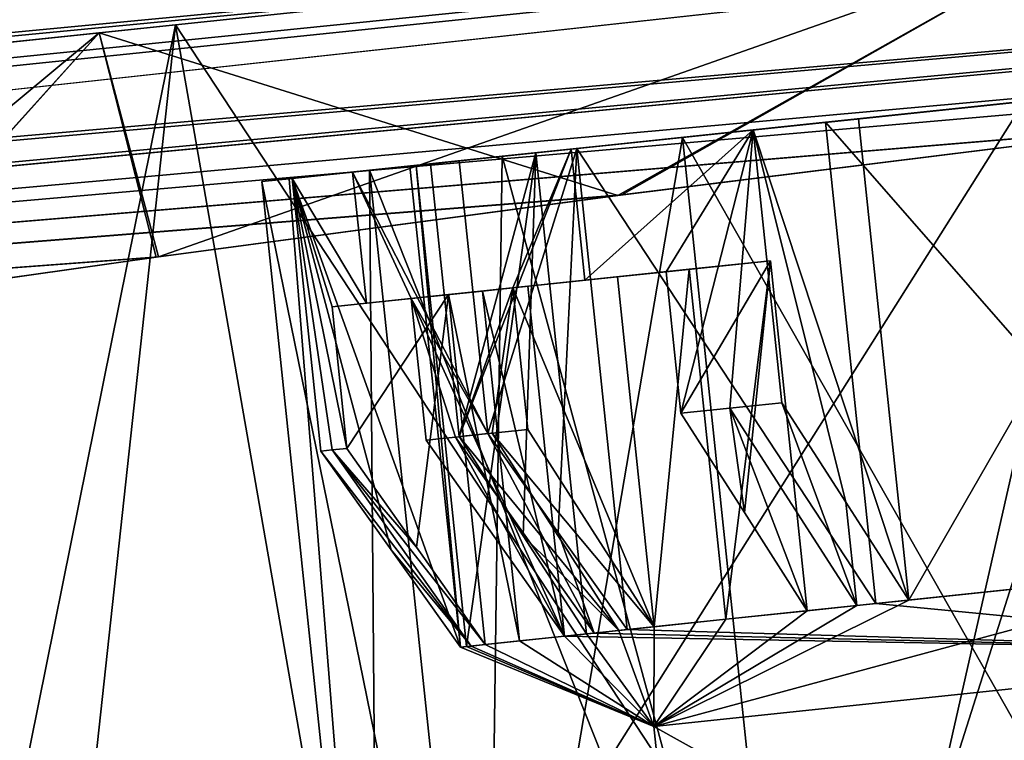
# Model space of a CAD drawing. Units: millimetres. Extents: x -23 to 127, y -10 to 146.
# Drawn here: x 93 to 97, y 75 to 78 of the extents above; entities that cross this region are included whole.
import ezdxf

# ---------------------------------------------------------------- set-up
doc = ezdxf.new("R2010")
doc.units = ezdxf.units.MM
doc.header["$LTSCALE"] = 101.851852
for name, color, linetype in [('10', 7, 'CONTINUOUS'), ('15', 7, 'CONTINUOUS'), ('2', 7, 'CONTINUOUS'), ('23', 7, 'CONTINUOUS'), ('3', 7, 'CONTINUOUS'), ('5', 7, 'CONTINUOUS'), ('554', 7, 'CONTINUOUS'), ('555', 7, 'CONTINUOUS'), ('556', 7, 'CONTINUOUS'), ('557', 7, 'CONTINUOUS'), ('578', 7, 'CONTINUOUS'), ('579', 7, 'CONTINUOUS'), ('580', 7, 'CONTINUOUS'), ('581', 7, 'CONTINUOUS'), ('582', 7, 'CONTINUOUS'), ('583', 7, 'CONTINUOUS'), ('584', 7, 'CONTINUOUS'), ('585', 7, 'CONTINUOUS'), ('592', 7, 'CONTINUOUS'), ('594', 7, 'CONTINUOUS'), ('6', 7, 'CONTINUOUS'), ('603', 7, 'CONTINUOUS'), ('83', 7, 'CONTINUOUS'), ('84', 7, 'CONTINUOUS'), ('85', 7, 'CONTINUOUS'), ('86', 7, 'CONTINUOUS'), ('89', 7, 'CONTINUOUS'), ('9', 7, 'CONTINUOUS'), ('90', 7, 'CONTINUOUS')]:
    doc.layers.add(name, color=color, linetype=linetype)

msp = doc.modelspace()

# ---------------------------------------------------------------- linework, layer by layer
at = {"layer": '10', "color": 1, "linetype": 'Continuous'}
for points in [[(97.707, 78.6304, 10.737), (93.464, 77.1371, 6.4715), (93.1936, 78.156, 6.1975), (97.707, 78.6304, 10.737)], [(95.5706, 77.4189, 9.0724), (93.464, 77.1371, 6.4715), (97.707, 78.6304, 10.737), (95.5706, 77.4189, 9.0724)], [(98.1989, 77.7451, 10.9574), (95.5706, 77.4189, 9.0724), (97.707, 78.6304, 10.737), (98.1989, 77.7451, 10.9574)], [(91.6583, 76.881), (91.5425, 77.9825), (93.1936, 78.156, 6.1975), (91.6583, 76.881)], [(92.1036, 76.9456, 3.3088), (91.6583, 76.881), (93.1936, 78.156, 6.1975), (92.1036, 76.9456, 3.3088)], [(93.464, 77.1371, 6.4715), (92.1036, 76.9456, 3.3088), (93.1936, 78.156, 6.1975), (93.464, 77.1371, 6.4715)]]:
    msp.add_3dface(points, dxfattribs=at)
at = {"layer": '15', "color": 9, "linetype": 'Continuous', "true_color": 0xb1bdc9}
for points in [[(69.3007, 77.3309, -20.2996), (111.6282, 81.3303, -18.5279), (111.7267, 79.9641, -17.9828), (69.3007, 77.3309, -20.2996)], [(33.4661, 73.1544, -21.6695), (69.3007, 77.3309, -20.2996), (111.7267, 79.9641, -17.9828), (33.4661, 73.1544, -21.6695)], [(33.4833, 72.4968, -21.2598), (33.4661, 73.1544, -21.6695), (111.7267, 79.9641, -17.9828), (33.4833, 72.4968, -21.2598)], [(111.7233, 79.3377, -16.6483), (33.4833, 72.4968, -21.2598), (111.7267, 79.9641, -17.9828), (111.7233, 79.3377, -16.6483)], [(111.7233, 79.3377, -16.6483), (69.3518, 75.3381, -18.4388), (33.4697, 72.0207, -20.5824), (111.7233, 79.3377, -16.6483)], [(33.4833, 72.4271, -21.1916), (111.7233, 79.3377, -16.6483), (33.4697, 72.0207, -20.5824), (33.4833, 72.4271, -21.1916)], [(33.4833, 72.4968, -21.2598), (111.7233, 79.3377, -16.6483), (33.4833, 72.4271, -21.1916), (33.4833, 72.4968, -21.2598)]]:
    msp.add_3dface(points, dxfattribs=at)
at = {"layer": '2', "color": 9, "linetype": 'Continuous', "true_color": 0xb1bdc9}
for points in [[(111.7233, 79.3377, -16.6483), (98.1746, 77.7422, -10.9443), (69.3518, 75.3381, -18.4388), (111.7233, 79.3377, -16.6483)], [(98.1746, 77.7422, -10.9443), (95.5525, 77.4165, -9.0554), (69.3518, 75.3381, -18.4388), (98.1746, 77.7422, -10.9443)], [(95.5525, 77.4165, -9.0554), (93.4526, 77.1355, -6.4526), (69.3518, 75.3381, -18.4388), (95.5525, 77.4165, -9.0554)], [(93.4526, 77.1355, -6.4526), (92.0995, 76.945, -3.2941), (69.3518, 75.3381, -18.4388), (93.4526, 77.1355, -6.4526)]]:
    msp.add_3dface(points, dxfattribs=at)
at = {"layer": '23', "color": 9, "linetype": 'Continuous', "true_color": 0xb1bdc9}
for points in [[(111.6282, 81.3303, 18.5279), (69.3007, 77.3309, 20.2996), (33.4673, 73.1306, 21.6602), (111.6282, 81.3303, 18.5279)], [(111.7267, 79.9641, 17.9828), (111.6282, 81.3303, 18.5279), (33.4673, 73.1306, 21.6602), (111.7267, 79.9641, 17.9828)], [(33.4318, 71.8633, 19.9389), (69.3518, 75.3381, 18.4388), (111.7267, 79.9641, 17.9828), (33.4318, 71.8633, 19.9389)], [(33.4318, 71.8633, 19.9389), (111.7267, 79.9641, 17.9828), (33.4697, 72.0207, 20.5824), (33.4318, 71.8633, 19.9389)], [(33.4833, 72.4968, 21.2598), (111.7267, 79.9641, 17.9828), (33.4673, 73.1306, 21.6602), (33.4833, 72.4968, 21.2598)], [(33.4697, 72.0207, 20.5824), (111.7267, 79.9641, 17.9828), (33.4833, 72.4271, 21.1916), (33.4697, 72.0207, 20.5824)], [(33.4833, 72.4271, 21.1916), (111.7267, 79.9641, 17.9828), (33.4833, 72.4968, 21.2598), (33.4833, 72.4271, 21.1916)], [(69.3518, 75.3381, 18.4388), (111.7233, 79.3377, 16.6483), (111.7267, 79.9641, 17.9828), (69.3518, 75.3381, 18.4388)]]:
    msp.add_3dface(points, dxfattribs=at)
at = {"layer": '3', "color": 9, "linetype": 'Continuous', "true_color": 0xb1bdc9}
for points in [[(111.1202, 91.2365, -18.5293), (69.3007, 77.3309, -20.2996), (90.9172, 91.2953, -19.3796), (111.1202, 91.2365, -18.5293)], [(111.1527, 91.2363, -18.5279), (69.3007, 77.3309, -20.2996), (111.1202, 91.2365, -18.5293), (111.1527, 91.2363, -18.5279)], [(111.3903, 86.2881, -18.5279), (69.3007, 77.3309, -20.2996), (111.1527, 91.2363, -18.5279), (111.3903, 86.2881, -18.5279)], [(111.6282, 81.3303, -18.5279), (69.3007, 77.3309, -20.2996), (111.3903, 86.2881, -18.5279), (111.6282, 81.3303, -18.5279)]]:
    msp.add_3dface(points, dxfattribs=at)
at = {"layer": '5', "color": 9, "linetype": 'Continuous', "true_color": 0xb1bdc9}
for points in [[(111.7233, 79.3377, 16.6483), (69.3518, 75.3381, 18.4388), (111.7314, 79.1514, 13.1379), (111.7233, 79.3377, 16.6483)], [(69.3518, 75.3381, 18.4388), (103.7709, 78.3481, 12.3984), (111.7314, 79.1514, 13.1379), (69.3518, 75.3381, 18.4388)], [(98.1989, 77.7451, 10.9574), (103.7709, 78.3481, 12.3984), (69.3518, 75.3381, 18.4388), (98.1989, 77.7451, 10.9574)], [(95.5706, 77.4189, 9.0724), (98.1989, 77.7451, 10.9574), (69.3518, 75.3381, 18.4388), (95.5706, 77.4189, 9.0724)], [(93.464, 77.1371, 6.4715), (95.5706, 77.4189, 9.0724), (69.3518, 75.3381, 18.4388), (93.464, 77.1371, 6.4715)], [(92.1036, 76.9456, 3.3088), (93.464, 77.1371, 6.4715), (69.3518, 75.3381, 18.4388), (92.1036, 76.9456, 3.3088)]]:
    msp.add_3dface(points, dxfattribs=at)
at = {"layer": '554', "color": 8, "linetype": 'Continuous', "true_color": 0x707070}
for points in [[(94.6066, 77.5504, 0.9911), (94.8365, 75.3624, 0.9911), (94.072, 77.4942, 1.1351), (94.6066, 77.5504, 0.9911)], [(94.8365, 75.3624, 0.9911), (94.5217, 75.8048, 1.0626), (94.072, 77.4942, 1.1351), (94.8365, 75.3624, 0.9911)], [(94.2024, 76.2537, 1.1351), (94.072, 77.4942, 1.1351), (94.5217, 75.8048, 1.0626), (94.2024, 76.2537, 1.1351)]]:
    msp.add_3dface(points, dxfattribs=at)
at = {"layer": '555', "color": 8, "linetype": 'Continuous', "true_color": 0x707070}
for points in [[(95.3659, 77.6302, 3.8406), (94.8314, 77.574, 3.9846), (94.9617, 76.3335, 3.9846), (95.3659, 77.6302, 3.8406)], [(95.3659, 77.6302, 3.8406), (94.9617, 76.3335, 3.9846), (95.281, 75.8846, 3.9121), (95.3659, 77.6302, 3.8406)], [(95.5959, 75.4423, 3.8406), (95.3659, 77.6302, 3.8406), (95.281, 75.8846, 3.9121), (95.5959, 75.4423, 3.8406)]]:
    msp.add_3dface(points, dxfattribs=at)
at = {"layer": '556', "color": 8, "linetype": 'Continuous', "true_color": 0x707070}
for points in [[(95.3401, 77.6275, -5), (96.1678, 77.7145, -6.2227), (95.403, 77.0308, -5.0002), (95.3401, 77.6275, -5)], [(96.1678, 77.7145, -6.2227), (95.7721, 77.0696, -5.594), (95.403, 77.0308, -5.0002), (96.1678, 77.7145, -6.2227)], [(95.7721, 77.0696, -5.594), (96.1678, 77.7145, -6.2227), (95.8397, 76.4258, -5.594), (95.7721, 77.0696, -5.594)], [(95.8397, 76.4258, -5.594), (96.1678, 77.7145, -6.2227), (96.0629, 76.4492, -5.9128), (95.8397, 76.4258, -5.594)], [(96.1678, 77.7145, -6.2227), (96.2982, 76.4739, -6.2227), (96.0629, 76.4492, -5.9128), (96.1678, 77.7145, -6.2227)], [(94.7009, 77.5603, -3.6679), (95.3401, 77.6275, -5), (94.8313, 76.3198, -3.6679), (94.7009, 77.5603, -3.6679)], [(94.8313, 76.3198, -3.6679), (95.3401, 77.6275, -5), (95.0759, 76.9964, -4.3815), (94.8313, 76.3198, -3.6679)], [(95.0759, 76.9964, -4.3815), (95.3401, 77.6275, -5), (95.403, 77.0308, -5.0002), (95.0759, 76.9964, -4.3815)], [(94.8314, 77.574, 3.9846), (94.3466, 77.5231, 2.5882), (94.9617, 76.3335, 3.9846), (94.8314, 77.574, 3.9846)], [(94.3466, 77.5231, 2.5882), (94.072, 77.4942, 1.1351), (94.4093, 76.9264, 2.588), (94.3466, 77.5231, 2.5882)], [(94.072, 77.4942, 1.1351), (94.2024, 76.2537, 1.1351), (94.2539, 76.2591, 1.5216), (94.072, 77.4942, 1.1351)], [(94.2527, 76.9099, 1.9057), (94.072, 77.4942, 1.1351), (94.3204, 76.2661, 1.9057), (94.2527, 76.9099, 1.9057)], [(94.072, 77.4942, 1.1351), (94.2527, 76.9099, 1.9057), (94.4093, 76.9264, 2.588), (94.072, 77.4942, 1.1351)], [(94.3204, 76.2661, 1.9057), (94.072, 77.4942, 1.1351), (94.2539, 76.2591, 1.5216), (94.3204, 76.2661, 1.9057)], [(94.9617, 76.3335, 3.9846), (94.3466, 77.5231, 2.5882), (94.6131, 76.9478, 3.258), (94.9617, 76.3335, 3.9846)], [(94.6131, 76.9478, 3.258), (94.3466, 77.5231, 2.5882), (94.4093, 76.9264, 2.588), (94.6131, 76.9478, 3.258)], [(94.9805, 76.3355, -4.0278), (94.8313, 76.3198, -3.6679), (95.0759, 76.9964, -4.3815), (94.9805, 76.3355, -4.0278)], [(95.1436, 76.3526, -4.3815), (94.9805, 76.3355, -4.0278), (95.0759, 76.9964, -4.3815), (95.1436, 76.3526, -4.3815)], [(94.8142, 76.318, 3.6241), (94.9617, 76.3335, 3.9846), (94.6131, 76.9478, 3.258), (94.8142, 76.318, 3.6241)], [(94.6807, 76.3039, 3.258), (94.8142, 76.318, 3.6241), (94.6131, 76.9478, 3.258), (94.6807, 76.3039, 3.258)]]:
    msp.add_3dface(points, dxfattribs=at)
at = {"layer": '557', "color": 8, "linetype": 'Continuous', "true_color": 0x707070}
for points in [[(96.2982, 76.4739, -6.2227), (96.6392, 75.5519, -5.6361), (96.0629, 76.4492, -5.9128), (96.2982, 76.4739, -6.2227)], [(96.6392, 75.5519, -5.6361), (96.2982, 76.4739, -6.2227), (96.5897, 76.0221, -6.0826), (96.6392, 75.5519, -5.6361)], [(95.8397, 76.4258, -5.594), (96.0629, 76.4492, -5.9128), (96.1284, 75.9747, -5.4554), (95.8397, 76.4258, -5.594)], [(96.6392, 75.5519, -5.6361), (96.4143, 75.5283, -5.3182), (96.0629, 76.4492, -5.9128), (96.6392, 75.5519, -5.6361)], [(96.0629, 76.4492, -5.9128), (96.4143, 75.5283, -5.3182), (96.1284, 75.9747, -5.4554), (96.0629, 76.4492, -5.9128)], [(95.3101, 75.4122, 3.1153), (94.8142, 76.318, 3.6241), (94.6807, 76.3039, 3.258), (95.3101, 75.4122, 3.1153)], [(95.4455, 75.4264, 3.4808), (94.9617, 76.3335, 3.9846), (94.8142, 76.318, 3.6241), (95.4455, 75.4264, 3.4808)], [(95.3101, 75.4122, 3.1153), (95.4455, 75.4264, 3.4808), (94.8142, 76.318, 3.6241), (95.3101, 75.4122, 3.1153)], [(95.5567, 75.4381, -3.7509), (94.8313, 76.3198, -3.6679), (94.9805, 76.3355, -4.0278), (95.5567, 75.4381, -3.7509)], [(94.8313, 76.3198, -3.6679), (95.5567, 75.4381, -3.7509), (95.1227, 75.868, -3.5278), (94.8313, 76.3198, -3.6679)], [(94.9617, 76.3335, 3.9846), (95.4455, 75.4264, 3.4808), (95.281, 75.8846, 3.9121), (94.9617, 76.3335, 3.9846)], [(95.7181, 75.4551, -4.1058), (94.9805, 76.3355, -4.0278), (95.1436, 76.3526, -4.3815), (95.7181, 75.4551, -4.1058)], [(95.7181, 75.4551, -4.1058), (95.5567, 75.4381, -3.7509), (94.9805, 76.3355, -4.0278), (95.7181, 75.4551, -4.1058)], [(94.2024, 76.2537, 1.1351), (94.8852, 75.3676, 1.3782), (94.2539, 76.2591, 1.5216), (94.2024, 76.2537, 1.1351)], [(94.8852, 75.3676, 1.3782), (94.2024, 76.2537, 1.1351), (94.5217, 75.8048, 1.0626), (94.8852, 75.3676, 1.3782)], [(94.3204, 76.2661, 1.9057), (94.2539, 76.2591, 1.5216), (94.6366, 75.8179, 1.834), (94.3204, 76.2661, 1.9057)], [(94.8852, 75.3676, 1.3782), (94.9497, 75.3743, 1.763), (94.2539, 76.2591, 1.5216), (94.8852, 75.3676, 1.3782)], [(94.2539, 76.2591, 1.5216), (94.9497, 75.3743, 1.763), (94.6366, 75.8179, 1.834), (94.2539, 76.2591, 1.5216)], [(96.877, 75.5769, -5.9445), (96.6392, 75.5519, -5.6361), (96.5897, 76.0221, -6.0826), (96.877, 75.5769, -5.9445)], [(95.4455, 75.4264, 3.4808), (95.5959, 75.4423, 3.8406), (95.281, 75.8846, 3.9121), (95.4455, 75.4264, 3.4808)], [(95.5567, 75.4381, -3.7509), (95.4101, 75.4227, -3.3897), (95.1227, 75.868, -3.5278), (95.5567, 75.4381, -3.7509)], [(94.8365, 75.3624, 0.9911), (94.8852, 75.3676, 1.3782), (94.5217, 75.8048, 1.0626), (94.8365, 75.3624, 0.9911)]]:
    msp.add_3dface(points, dxfattribs=at)
at = {"layer": '578', "color": 8, "linetype": 'Continuous', "true_color": 0x707070}
for points in [[(95.1428, 77.0034, 3.1153), (94.6131, 76.9478, 3.258), (94.9377, 76.9819, 2.4458), (95.1428, 77.0034, 3.1153)], [(94.4093, 76.9264, 2.588), (94.2527, 76.9099, 1.9057), (94.7824, 76.9656, 1.763), (94.4093, 76.9264, 2.588)], [(94.6131, 76.9478, 3.258), (94.4093, 76.9264, 2.588), (94.9377, 76.9819, 2.4458), (94.6131, 76.9478, 3.258)], [(94.9377, 76.9819, 2.4458), (94.4093, 76.9264, 2.588), (94.7824, 76.9656, 1.763), (94.9377, 76.9819, 2.4458)]]:
    msp.add_3dface(points, dxfattribs=at)
at = {"layer": '579', "color": 8, "linetype": 'Continuous', "true_color": 0x707070}
for points in [[(94.2527, 76.9099, 1.9057), (94.3204, 76.2661, 1.9057), (94.7824, 76.9656, 1.763), (94.2527, 76.9099, 1.9057)], [(94.3204, 76.2661, 1.9057), (94.6366, 75.8179, 1.834), (94.7824, 76.9656, 1.763), (94.3204, 76.2661, 1.9057)], [(94.6366, 75.8179, 1.834), (94.9497, 75.3743, 1.763), (94.7824, 76.9656, 1.763), (94.6366, 75.8179, 1.834)]]:
    msp.add_3dface(points, dxfattribs=at)
at = {"layer": '580', "color": 8, "linetype": 'Continuous', "true_color": 0x707070}
for points in [[(95.3101, 75.4122, 3.1153), (95.1428, 77.0034, 3.1153), (94.9377, 76.9819, 2.4458), (95.3101, 75.4122, 3.1153)], [(95.1049, 75.3907, 2.4458), (94.9377, 76.9819, 2.4458), (94.7824, 76.9656, 1.763), (95.1049, 75.3907, 2.4458)], [(94.9497, 75.3743, 1.763), (95.1049, 75.3907, 2.4458), (94.7824, 76.9656, 1.763), (94.9497, 75.3743, 1.763)], [(95.1049, 75.3907, 2.4458), (95.3101, 75.4122, 3.1153), (94.9377, 76.9819, 2.4458), (95.1049, 75.3907, 2.4458)]]:
    msp.add_3dface(points, dxfattribs=at)
at = {"layer": '581', "color": 8, "linetype": 'Continuous', "true_color": 0x707070}
for points in [[(95.3101, 75.4122, 3.1153), (94.6131, 76.9478, 3.258), (95.1428, 77.0034, 3.1153), (95.3101, 75.4122, 3.1153)], [(95.3101, 75.4122, 3.1153), (94.6807, 76.3039, 3.258), (94.6131, 76.9478, 3.258), (95.3101, 75.4122, 3.1153)]]:
    msp.add_3dface(points, dxfattribs=at)
at = {"layer": '582', "color": 8, "linetype": 'Continuous', "true_color": 0x707070}
for points in [[(95.0759, 76.9964, -4.3815), (95.403, 77.0308, -5.0002), (95.8766, 77.0806, -4.725), (95.0759, 76.9964, -4.3815)], [(95.5508, 77.0463, -4.1058), (95.0759, 76.9964, -4.3815), (95.8766, 77.0806, -4.725), (95.5508, 77.0463, -4.1058)], [(95.403, 77.0308, -5.0002), (95.7721, 77.0696, -5.594), (96.247, 77.1195, -5.3182), (95.403, 77.0308, -5.0002)], [(95.8766, 77.0806, -4.725), (95.403, 77.0308, -5.0002), (96.247, 77.1195, -5.3182), (95.8766, 77.0806, -4.725)]]:
    msp.add_3dface(points, dxfattribs=at)
at = {"layer": '583', "color": 8, "linetype": 'Continuous', "true_color": 0x707070}
for points in [[(95.7721, 77.0696, -5.594), (95.8397, 76.4258, -5.594), (96.247, 77.1195, -5.3182), (95.7721, 77.0696, -5.594)], [(95.8397, 76.4258, -5.594), (96.1284, 75.9747, -5.4554), (96.247, 77.1195, -5.3182), (95.8397, 76.4258, -5.594)], [(96.1284, 75.9747, -5.4554), (96.4143, 75.5283, -5.3182), (96.247, 77.1195, -5.3182), (96.1284, 75.9747, -5.4554)]]:
    msp.add_3dface(points, dxfattribs=at)
at = {"layer": '584', "color": 8, "linetype": 'Continuous', "true_color": 0x707070}
for points in [[(95.7181, 75.4551, -4.1058), (95.5508, 77.0463, -4.1058), (95.8766, 77.0806, -4.725), (95.7181, 75.4551, -4.1058)], [(96.0438, 75.4893, -4.725), (95.7181, 75.4551, -4.1058), (95.8766, 77.0806, -4.725), (96.0438, 75.4893, -4.725)], [(96.0438, 75.4893, -4.725), (95.8766, 77.0806, -4.725), (96.247, 77.1195, -5.3182), (96.0438, 75.4893, -4.725)], [(96.4143, 75.5283, -5.3182), (96.0438, 75.4893, -4.725), (96.247, 77.1195, -5.3182), (96.4143, 75.5283, -5.3182)]]:
    msp.add_3dface(points, dxfattribs=at)
at = {"layer": '585', "color": 8, "linetype": 'Continuous', "true_color": 0x707070}
for points in [[(95.7181, 75.4551, -4.1058), (95.0759, 76.9964, -4.3815), (95.5508, 77.0463, -4.1058), (95.7181, 75.4551, -4.1058)], [(95.7181, 75.4551, -4.1058), (95.1436, 76.3526, -4.3815), (95.0759, 76.9964, -4.3815), (95.7181, 75.4551, -4.1058)]]:
    msp.add_3dface(points, dxfattribs=at)
at = {"layer": '592', "linetype": 'Continuous'}
for points in [[(98.0652, 77.9139, -8.1509), (95.8467, 77.6807, -5.9202), (98.5964, 72.8416, -8.1507), (98.0652, 77.9139, -8.1509)], [(95.8467, 77.6807, 5.9202), (98.0652, 77.9139, 8.1509), (96.3798, 72.6087, 5.9218), (95.8467, 77.6807, 5.9202)], [(96.3798, 72.6087, 5.9218), (98.0652, 77.9139, 8.1509), (98.5964, 72.8416, 8.1507), (96.3798, 72.6087, 5.9218)], [(95.027, 77.5946, 4.5763), (95.8467, 77.6807, 5.9202), (94.9567, 72.4591, 3.1132), (95.027, 77.5946, 4.5763)], [(94.9567, 72.4591, 3.1132), (95.8467, 77.6807, 5.9202), (96.3798, 72.6087, 5.9218), (94.9567, 72.4591, 3.1132)], [(95.8467, 77.6807, -5.9202), (95.027, 77.5946, -4.5763), (96.3798, 72.6087, -5.9218), (95.8467, 77.6807, -5.9202)], [(98.5964, 72.8416, -8.1507), (95.8467, 77.6807, -5.9202), (96.3798, 72.6087, -5.9218), (98.5964, 72.8416, -8.1507)], [(95.027, 77.5946, -4.5763), (94.4231, 77.5311, -3.1104), (96.3798, 72.6087, -5.9218), (95.027, 77.5946, -4.5763)], [(94.4231, 77.5311, 3.1104), (95.027, 77.5946, 4.5763), (94.9567, 72.4591, 3.1132), (94.4231, 77.5311, 3.1104)], [(94.4231, 77.5311, -3.1104), (93.9332, 77.4796), (94.9567, 72.4591, -3.1132), (94.4231, 77.5311, -3.1104)], [(94.0577, 77.4927, 1.5774), (94.4231, 77.5311, 3.1104), (94.4663, 72.4076), (94.0577, 77.4927, 1.5774)], [(96.3798, 72.6087, -5.9218), (94.4231, 77.5311, -3.1104), (94.9567, 72.4591, -3.1132), (96.3798, 72.6087, -5.9218)], [(94.4663, 72.4076), (94.4231, 77.5311, 3.1104), (94.9567, 72.4591, 3.1132), (94.4663, 72.4076)], [(93.9332, 77.4796), (94.0577, 77.4927, 1.5774), (94.4663, 72.4076), (93.9332, 77.4796)], [(94.9567, 72.4591, -3.1132), (93.9332, 77.4796), (94.4663, 72.4076), (94.9567, 72.4591, -3.1132)]]:
    msp.add_3dface(points, dxfattribs=at)
at = {"layer": '594', "linetype": 'Continuous'}
for points in [[(93.5409, 78.1925, 6.0014), (96.7128, 73.3693, 9.17), (97.9098, 78.6517, 10.3934), (93.5409, 78.1925, 6.0014)], [(97.9098, 78.6517, -10.3934), (94.4269, 73.1291, -6.5746), (93.5409, 78.1925, -6.0014), (97.9098, 78.6517, -10.3934)], [(96.7128, 73.3693, -9.17), (94.4269, 73.1291, -6.5746), (97.9098, 78.6517, -10.3934), (96.7128, 73.3693, -9.17)], [(96.7128, 73.3693, 9.17), (99.6411, 73.6771, 11), (97.9098, 78.6517, 10.3934), (96.7128, 73.3693, 9.17)], [(99.4029, 75.9429, -11), (96.7128, 73.3693, -9.17), (97.9098, 78.6517, -10.3934), (99.4029, 75.9429, -11)], [(91.9413, 78.0244), (92.9744, 72.9764, 3.4304), (93.5409, 78.1925, 6.0014), (91.9413, 78.0244)], [(93.5409, 78.1925, -6.0014), (92.4764, 72.9241), (91.9413, 78.0244), (93.5409, 78.1925, -6.0014)], [(92.9744, 72.9764, -3.4304), (92.4764, 72.9241), (93.5409, 78.1925, -6.0014), (92.9744, 72.9764, -3.4304)], [(92.9744, 72.9764, 3.4304), (94.4269, 73.1291, 6.5746), (93.5409, 78.1925, 6.0014), (92.9744, 72.9764, 3.4304)], [(94.4269, 73.1291, -6.5746), (92.9744, 72.9764, -3.4304), (93.5409, 78.1925, -6.0014), (94.4269, 73.1291, -6.5746)], [(94.4269, 73.1291, 6.5746), (96.7128, 73.3693, 9.17), (93.5409, 78.1925, 6.0014), (94.4269, 73.1291, 6.5746)], [(92.4764, 72.9241), (92.9744, 72.9764, 3.4304), (91.9413, 78.0244), (92.4764, 72.9241)], [(99.6411, 73.6771, -11), (96.7128, 73.3693, -9.17), (99.4029, 75.9429, -11), (99.6411, 73.6771, -11)]]:
    msp.add_3dface(points, dxfattribs=at)
at = {"layer": '6', "color": 9, "linetype": 'Continuous', "true_color": 0xb1bdc9}
msp.add_3dface([(111.6282, 81.3303, 18.5279), (90.9172, 91.2953, 19.3796), (69.3007, 77.3309, 20.2996), (111.6282, 81.3303, 18.5279)], dxfattribs=at)
at = {"layer": '603', "linetype": 'Continuous'}
for points in [[(93.1936, 78.156, -6.1975), (97.707, 78.6304, -10.737), (97.9098, 78.6517, -10.3934), (93.1936, 78.156, -6.1975)], [(93.1936, 78.156, -6.1975), (97.9098, 78.6517, -10.3934), (93.5409, 78.1925, -6.0014), (93.1936, 78.156, -6.1975)], [(97.707, 78.6304, 10.737), (93.1936, 78.156, 6.1975), (97.9098, 78.6517, 10.3934), (97.707, 78.6304, 10.737)], [(93.1936, 78.156, 6.1975), (93.5409, 78.1925, 6.0014), (97.9098, 78.6517, 10.3934), (93.1936, 78.156, 6.1975)], [(93.1936, 78.156, 6.1975), (91.5425, 77.9825), (93.5409, 78.1925, 6.0014), (93.1936, 78.156, 6.1975)], [(91.5425, 77.9825), (91.9413, 78.0244), (93.5409, 78.1925, 6.0014), (91.5425, 77.9825)], [(91.5425, 77.9825), (93.1936, 78.156, -6.1975), (91.9413, 78.0244), (91.5425, 77.9825)], [(93.1936, 78.156, -6.1975), (93.5409, 78.1925, -6.0014), (91.9413, 78.0244), (93.1936, 78.156, -6.1975)]]:
    msp.add_3dface(points, dxfattribs=at)
at = {"layer": '83', "color": 8, "linetype": 'Continuous', "true_color": 0x707070}
for points in [[(95.7173, 75.0025, 2.7812), (99.2093, 73.0569, 7.2812), (98.9689, 75.3443, 7.2812), (95.7173, 75.0025, 2.7812)], [(98.9689, 75.3443, -7.2812), (95.9578, 72.7151, -2.7812), (95.7173, 75.0025, -2.7812), (98.9689, 75.3443, -7.2812)], [(99.2093, 73.0569, -7.2812), (95.9578, 72.7151, -2.7812), (98.9689, 75.3443, -7.2812), (99.2093, 73.0569, -7.2812)], [(95.9578, 72.7151, 2.7812), (99.2093, 73.0569, 7.2812), (95.7173, 75.0025, 2.7812), (95.9578, 72.7151, 2.7812)], [(95.9578, 72.7151, -2.7812), (95.9578, 72.7151, 2.7812), (95.7173, 75.0025, -2.7812), (95.9578, 72.7151, -2.7812)], [(95.7173, 75.0025, -2.7812), (95.9578, 72.7151, 2.7812), (95.7173, 75.0025, 2.7812), (95.7173, 75.0025, -2.7812)]]:
    msp.add_3dface(points, dxfattribs=at)
at = {"layer": '84', "color": 8, "linetype": 'Continuous', "true_color": 0x707070}
for points in [[(98.9689, 75.3443, -7.2812), (95.7173, 75.0025, -2.7812), (98.4616, 75.7435, -7.4972), (98.9689, 75.3443, -7.2812)], [(98.4616, 75.7435, -7.4972), (95.7173, 75.0025, -2.7812), (96.877, 75.5769, -5.9445), (98.4616, 75.7435, -7.4972)], [(96.7268, 75.5611, 5.7528), (98.9689, 75.3443, 7.2812), (98.271, 75.7234, 7.3461), (96.7268, 75.5611, 5.7528)], [(95.5959, 75.4423, 3.8406), (98.9689, 75.3443, 7.2812), (96.7268, 75.5611, 5.7528), (95.5959, 75.4423, 3.8406)], [(96.877, 75.5769, -5.9445), (95.7173, 75.0025, -2.7812), (96.6392, 75.5519, -5.6361), (96.877, 75.5769, -5.9445)], [(96.6392, 75.5519, -5.6361), (95.7173, 75.0025, -2.7812), (96.4143, 75.5283, -5.3182), (96.6392, 75.5519, -5.6361)], [(96.4143, 75.5283, -5.3182), (95.7173, 75.0025, -2.7812), (96.0438, 75.4893, -4.725), (96.4143, 75.5283, -5.3182)], [(96.0438, 75.4893, -4.725), (95.7173, 75.0025, -2.7812), (95.7181, 75.4551, -4.1058), (96.0438, 75.4893, -4.725)], [(95.4101, 75.4227, -3.3897), (95.7173, 75.0025, -2.7812), (94.8651, 75.3654, -1.2335), (95.4101, 75.4227, -3.3897)], [(95.3101, 75.4122, 3.1153), (98.9689, 75.3443, 7.2812), (95.4455, 75.4264, 3.4808), (95.3101, 75.4122, 3.1153)], [(95.5567, 75.4381, -3.7509), (95.7173, 75.0025, -2.7812), (95.4101, 75.4227, -3.3897), (95.5567, 75.4381, -3.7509)], [(95.4455, 75.4264, 3.4808), (98.9689, 75.3443, 7.2812), (95.5959, 75.4423, 3.8406), (95.4455, 75.4264, 3.4808)], [(95.7181, 75.4551, -4.1058), (95.7173, 75.0025, -2.7812), (95.5567, 75.4381, -3.7509), (95.7181, 75.4551, -4.1058)], [(94.9497, 75.3743, 1.763), (95.7173, 75.0025, 2.7812), (95.1049, 75.3907, 2.4458), (94.9497, 75.3743, 1.763)], [(95.1049, 75.3907, 2.4458), (95.7173, 75.0025, 2.7812), (95.3101, 75.4122, 3.1153), (95.1049, 75.3907, 2.4458)], [(95.7173, 75.0025, 2.7812), (98.9689, 75.3443, 7.2812), (95.3101, 75.4122, 3.1153), (95.7173, 75.0025, 2.7812)], [(94.8365, 75.3624, 0.9911), (95.7173, 75.0025, 2.7812), (94.8852, 75.3676, 1.3782), (94.8365, 75.3624, 0.9911)], [(94.8651, 75.3654, -1.2335), (95.7173, 75.0025, 2.7812), (94.8365, 75.3624, 0.9911), (94.8651, 75.3654, -1.2335)], [(95.7173, 75.0025, -2.7812), (95.7173, 75.0025, 2.7812), (94.8651, 75.3654, -1.2335), (95.7173, 75.0025, -2.7812)], [(94.8852, 75.3676, 1.3782), (95.7173, 75.0025, 2.7812), (94.9497, 75.3743, 1.763), (94.8852, 75.3676, 1.3782)]]:
    msp.add_3dface(points, dxfattribs=at)
at = {"layer": '85', "color": 8, "linetype": 'Continuous', "true_color": 0x707070}
for points in [[(96.877, 75.5769, -5.9445), (96.6471, 77.7649, -5.9445), (98.2321, 77.9314, -7.4975), (96.877, 75.5769, -5.9445)], [(98.4616, 75.7435, -7.4972), (96.877, 75.5769, -5.9445), (98.2321, 77.9314, -7.4975), (98.4616, 75.7435, -7.4972)], [(98.271, 75.7234, 7.3461), (98.0411, 77.9114, 7.3461), (96.4968, 77.7491, 5.7528), (98.271, 75.7234, 7.3461)], [(95.3659, 77.6302, 3.8406), (96.7268, 75.5611, 5.7528), (96.4968, 77.7491, 5.7528), (95.3659, 77.6302, 3.8406)], [(96.7268, 75.5611, 5.7528), (98.271, 75.7234, 7.3461), (96.4968, 77.7491, 5.7528), (96.7268, 75.5611, 5.7528)], [(95.5959, 75.4423, 3.8406), (96.7268, 75.5611, 5.7528), (95.3659, 77.6302, 3.8406), (95.5959, 75.4423, 3.8406)], [(95.1802, 77.6107, -3.3897), (94.8651, 75.3654, -1.2335), (94.6351, 77.5534, -1.2333), (95.1802, 77.6107, -3.3897)], [(95.4101, 75.4227, -3.3897), (94.8651, 75.3654, -1.2335), (95.1802, 77.6107, -3.3897), (95.4101, 75.4227, -3.3897)], [(94.6351, 77.5534, -1.2333), (94.8365, 75.3624, 0.9911), (94.6066, 77.5504, 0.9911), (94.6351, 77.5534, -1.2333)], [(94.8651, 75.3654, -1.2335), (94.8365, 75.3624, 0.9911), (94.6351, 77.5534, -1.2333), (94.8651, 75.3654, -1.2335)]]:
    msp.add_3dface(points, dxfattribs=at)
at = {"layer": '86', "color": 8, "linetype": 'Continuous', "true_color": 0x707070}
for points in [[(98.2321, 77.9314, -7.4975), (96.6471, 77.7649, -5.9445), (98.0652, 77.9139, -8.1509), (98.2321, 77.9314, -7.4975)], [(95.8467, 77.6807, 5.9202), (97.7644, 77.8823, 7.828), (98.0652, 77.9139, 8.1509), (95.8467, 77.6807, 5.9202)], [(98.0652, 77.9139, -8.1509), (96.1678, 77.7145, -6.2227), (95.8467, 77.6807, -5.9202), (98.0652, 77.9139, -8.1509)], [(96.6471, 77.7649, -5.9445), (96.1678, 77.7145, -6.2227), (98.0652, 77.9139, -8.1509), (96.6471, 77.7649, -5.9445)], [(96.4968, 77.7491, 5.7528), (98.0411, 77.9114, 7.3461), (97.7644, 77.8823, 7.828), (96.4968, 77.7491, 5.7528)], [(96.4968, 77.7491, 5.7528), (97.7644, 77.8823, 7.828), (95.8467, 77.6807, 5.9202), (96.4968, 77.7491, 5.7528)], [(96.1678, 77.7145, -6.2227), (95.3401, 77.6275, -5), (95.8467, 77.6807, -5.9202), (96.1678, 77.7145, -6.2227)], [(95.3659, 77.6302, 3.8406), (96.4968, 77.7491, 5.7528), (95.8467, 77.6807, 5.9202), (95.3659, 77.6302, 3.8406)], [(95.027, 77.5946, 4.5763), (95.3659, 77.6302, 3.8406), (95.8467, 77.6807, 5.9202), (95.027, 77.5946, 4.5763)], [(95.8467, 77.6807, -5.9202), (95.3401, 77.6275, -5), (95.027, 77.5946, -4.5763), (95.8467, 77.6807, -5.9202)], [(95.3401, 77.6275, -5), (94.7009, 77.5603, -3.6679), (95.027, 77.5946, -4.5763), (95.3401, 77.6275, -5)], [(94.8314, 77.574, 3.9846), (95.3659, 77.6302, 3.8406), (95.027, 77.5946, 4.5763), (94.8314, 77.574, 3.9846)], [(94.3466, 77.5231, 2.5882), (94.8314, 77.574, 3.9846), (94.4231, 77.5311, 3.1104), (94.3466, 77.5231, 2.5882)], [(94.4231, 77.5311, 3.1104), (94.8314, 77.574, 3.9846), (95.027, 77.5946, 4.5763), (94.4231, 77.5311, 3.1104)], [(95.027, 77.5946, -4.5763), (94.7009, 77.5603, -3.6679), (94.4231, 77.5311, -3.1104), (95.027, 77.5946, -4.5763)], [(95.1802, 77.6107, -3.3897), (94.6351, 77.5534, -1.2333), (94.7009, 77.5603, -3.6679), (95.1802, 77.6107, -3.3897)], [(94.4231, 77.5311, -3.1104), (94.072, 77.4942, 1.1351), (93.9332, 77.4796), (94.4231, 77.5311, -3.1104)], [(94.0577, 77.4927, 1.5774), (94.3466, 77.5231, 2.5882), (94.4231, 77.5311, 3.1104), (94.0577, 77.4927, 1.5774)], [(94.6066, 77.5504, 0.9911), (94.072, 77.4942, 1.1351), (94.4231, 77.5311, -3.1104), (94.6066, 77.5504, 0.9911)], [(94.7009, 77.5603, -3.6679), (94.6351, 77.5534, -1.2333), (94.4231, 77.5311, -3.1104), (94.7009, 77.5603, -3.6679)], [(94.6351, 77.5534, -1.2333), (94.6066, 77.5504, 0.9911), (94.4231, 77.5311, -3.1104), (94.6351, 77.5534, -1.2333)], [(93.9332, 77.4796), (94.072, 77.4942, 1.1351), (94.0577, 77.4927, 1.5774), (93.9332, 77.4796)], [(94.072, 77.4942, 1.1351), (94.3466, 77.5231, 2.5882), (94.0577, 77.4927, 1.5774), (94.072, 77.4942, 1.1351)]]:
    msp.add_3dface(points, dxfattribs=at)
at = {"layer": '89', "color": 8, "linetype": 'Continuous', "true_color": 0x707070}
for points in [[(96.6471, 77.7649, -5.9445), (96.877, 75.5769, -5.9445), (96.1678, 77.7145, -6.2227), (96.6471, 77.7649, -5.9445)], [(96.877, 75.5769, -5.9445), (96.5897, 76.0221, -6.0826), (96.1678, 77.7145, -6.2227), (96.877, 75.5769, -5.9445)], [(96.2982, 76.4739, -6.2227), (96.1678, 77.7145, -6.2227), (96.5897, 76.0221, -6.0826), (96.2982, 76.4739, -6.2227)]]:
    msp.add_3dface(points, dxfattribs=at)
at = {"layer": '9', "color": 1, "linetype": 'Continuous'}
for points in [[(93.1936, 78.156, -6.1975), (95.5525, 77.4165, -9.0554), (97.707, 78.6304, -10.737), (93.1936, 78.156, -6.1975)], [(95.5525, 77.4165, -9.0554), (98.1746, 77.7422, -10.9443), (97.707, 78.6304, -10.737), (95.5525, 77.4165, -9.0554)], [(91.5425, 77.9825), (92.0995, 76.945, -3.2941), (93.1936, 78.156, -6.1975), (91.5425, 77.9825)], [(92.0995, 76.945, -3.2941), (93.4526, 77.1355, -6.4526), (93.1936, 78.156, -6.1975), (92.0995, 76.945, -3.2941)], [(93.4526, 77.1355, -6.4526), (95.5525, 77.4165, -9.0554), (93.1936, 78.156, -6.1975), (93.4526, 77.1355, -6.4526)]]:
    msp.add_3dface(points, dxfattribs=at)
at = {"layer": '90', "color": 8, "linetype": 'Continuous', "true_color": 0x707070}
for points in [[(95.1802, 77.6107, -3.3897), (94.7009, 77.5603, -3.6679), (94.8313, 76.3198, -3.6679), (95.1802, 77.6107, -3.3897)], [(95.1802, 77.6107, -3.3897), (94.8313, 76.3198, -3.6679), (95.1227, 75.868, -3.5278), (95.1802, 77.6107, -3.3897)], [(95.4101, 75.4227, -3.3897), (95.1802, 77.6107, -3.3897), (95.1227, 75.868, -3.5278), (95.4101, 75.4227, -3.3897)]]:
    msp.add_3dface(points, dxfattribs=at)

doc.saveas('drawing.dxf')
